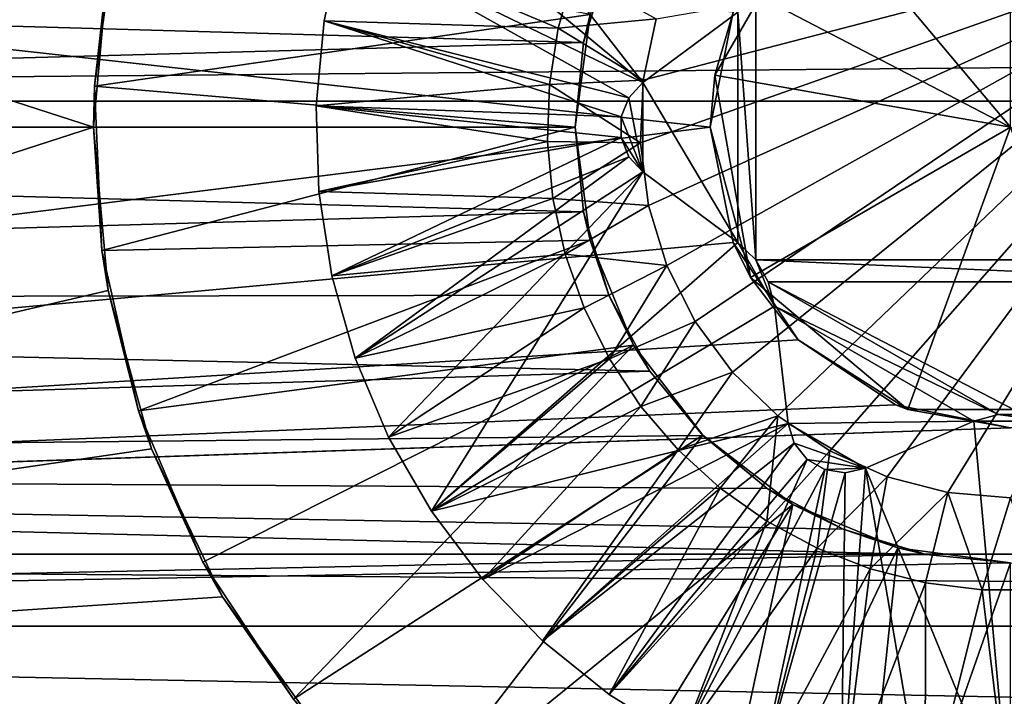
# Model space of a CAD drawing. Units: inches. Extents: x -11.3 to 14.7, y -14 to 11.
# Drawn here: x -9.7 to -9.5, y -11.2 to -11.1 of the extents above; entities that cross this region are included whole.
import ezdxf

# ---------------------------------------------------------------- set-up
doc = ezdxf.new("R2010")
doc.units = ezdxf.units.IN
doc.header["$MEASUREMENT"] = 0
doc.layers.add('SEAT-BASEMETAL', color=5, linetype='Continuous')
doc.layers.add('SEAT-GLIDE', color=5, linetype='Continuous')

msp = doc.modelspace()

# ---------------------------------------------------------------- linework, layer by layer
at = {"layer": 'SEAT-BASEMETAL'}
for points in [[(-6.4919, -9.71324, 28.35178), (-11.24504, -11.14776, 1.3954), (-6.48666, -9.54261, 28.34178)], [(-6.48666, -9.54261, 28.34178), (-11.24504, -11.14776, 1.3954), (-11.2398, -10.97712, 1.3854)], [(-6.4919, -9.71324, 28.35178), (-11.14085, -11.2829, 1.38422), (-11.24504, -11.14776, 1.3954)], [(-6.38771, -9.84839, 28.3406), (-11.14085, -11.2829, 1.38422), (-6.4919, -9.71324, 28.35178)], [(-6.07443, -9.80545, 28.28308), (-10.82757, -11.23996, 1.3267), (-6.22284, -9.8848, 28.31347)], [(-6.07443, -9.80545, 28.28308), (-10.76507, -11.08197, 1.30727), (-10.82757, -11.23996, 1.3267)], [(-6.38771, -9.84839, 28.3406), (-10.97598, -11.31932, 1.35709), (-11.14085, -11.2829, 1.38422)], [(-6.22284, -9.8848, 28.31347), (-10.97598, -11.31932, 1.35709), (-6.38771, -9.84839, 28.3406)], [(-6.22284, -9.8848, 28.31347), (-10.82757, -11.23996, 1.3267), (-10.97598, -11.31932, 1.35709)], [(7.25546, -11.11448, 0.69641), (-10.25165, -11.11448, 0.69641), (7.25546, -10.95511, 0.63439)], [(7.25546, -10.95511, 0.63439), (-10.25165, -11.11448, 0.69641), (-10.25165, -10.95511, 0.63439)], [(-9.52319, -11.09552, 0.19767), (-10.25165, -11.03969, 0.20972), (-9.52807, -11.11999, 0.19647)], [(-9.52807, -11.11999, 0.19647), (-10.25165, -11.03969, 0.20972), (-10.25165, -11.21066, 0.21349)], [(-9.50527, -11.07111, 0.57033), (-9.46425, -11.11999, 0.60867), (-9.46425, -11.05617, 0.57033)], [(-9.5271, -11.10891, 0.57033), (-9.46425, -11.11999, 0.60867), (-9.50527, -11.07111, 0.57033)], [(-9.52319, -11.09552, 0.19767), (-9.5271, -11.10891, 0.57033), (-9.50527, -11.07111, 0.57033)], [(-9.52807, -11.11999, 0.19647), (-9.5271, -11.10891, 0.57033), (-9.52319, -11.09552, 0.19767)], [(-9.52807, -11.11999, 0.19647), (-9.51952, -11.1519, 0.57033), (-9.5271, -11.10891, 0.57033)], [(-9.51952, -11.1519, 0.57033), (-9.46425, -11.11999, 0.60867), (-9.5271, -11.10891, 0.57033)], [(7.25546, -11.27643, 0.64148), (-10.25165, -11.27643, 0.64148), (7.25546, -11.11448, 0.69641)], [(7.25546, -11.11448, 0.69641), (-10.25165, -11.27643, 0.64148), (-10.25165, -11.11448, 0.69641)], [(-9.52807, -11.11999, 0.19647), (-10.25165, -11.21066, 0.21349), (-9.52319, -11.14447, 0.19767)], [(-9.52319, -11.14447, 0.19767), (-9.51952, -11.1519, 0.57033), (-9.52807, -11.11999, 0.19647)], [(-9.48608, -11.17996, 0.57033), (-9.46425, -11.11999, 0.60867), (-9.51952, -11.1519, 0.57033)], [(-9.44243, -11.17996, 0.57033), (-9.46425, -11.11999, 0.60867), (-9.48608, -11.17996, 0.57033)], [(-9.52319, -11.14447, 0.19767), (-10.25165, -11.21066, 0.21349), (-9.50938, -11.16512, 0.20058)], [(-9.50938, -11.16512, 0.20058), (-9.51952, -11.1519, 0.57033), (-9.52319, -11.14447, 0.19767)], [(-9.50938, -11.16512, 0.20058), (-9.48608, -11.17996, 0.57033), (-9.51952, -11.1519, 0.57033)], [(-9.50938, -11.16512, 0.20058), (-10.25165, -11.21066, 0.21349), (-9.48872, -11.17893, 0.20352)], [(-9.48872, -11.17893, 0.20352), (-9.48608, -11.17996, 0.57033), (-9.50938, -11.16512, 0.20058)], [(-9.48872, -11.17893, 0.20352), (-10.25165, -11.21066, 0.21349), (-9.46425, -11.18381, 0.20475)], [(-9.46425, -11.18381, 0.20475), (-9.48608, -11.17996, 0.57033), (-9.48872, -11.17893, 0.20352)], [(-9.46425, -11.18381, 0.20475), (-9.44243, -11.17996, 0.57033), (-9.48608, -11.17996, 0.57033)], [(-9.46425, -11.18381, 0.20475), (-10.25165, -11.21066, 0.21349), (7.25546, -11.21066, 0.21349)], [(-10.25165, -11.3392, 0.32627), (7.25546, -11.3392, 0.32627), (-10.25165, -11.21066, 0.21349)], [(-10.25165, -11.21066, 0.21349), (7.25546, -11.3392, 0.32627), (7.25546, -11.21066, 0.21349)]]:
    msp.add_3dface(points, dxfattribs=at)
at = {"layer": 'SEAT-GLIDE'}
for points in [[(-10.0548, -11.24795, 0.00001), (-9.65914, -11.11999, 0.00001), (-10.0548, -10.99204, 0.00001)], [(-10.0548, -10.99204, 0.00001), (-9.65914, -11.11999, 0.00001), (-9.65602, -11.08528, 0.00001)], [(-9.5424, -11.11051, 0.05316), (-9.59211, -11.04617, 0.05316), (-9.60021, -11.06245, 0.05316)], [(-9.52224, -11.09555, 0.05316), (-9.59211, -11.04617, 0.05316), (-9.5424, -11.11051, 0.05316)], [(-9.5424, -11.11051, 0.05316), (-9.60021, -11.06245, 0.05316), (-9.60626, -11.07959, 0.05316)], [(-9.54123, -11.13658, 0.44686), (-9.54292, -11.12333, 0.44686), (-9.40095, -11.07317, 0.44686)], [(-9.40095, -11.07317, 0.44686), (-9.54292, -11.12333, 0.44686), (-9.54236, -11.10999, 0.44686)], [(-9.40095, -11.07317, 0.44686), (-9.54236, -11.10999, 0.44686), (-9.53954, -11.09694, 0.44686)], [(-9.40095, -11.07317, 0.44686), (-9.53732, -11.14935, 0.44686), (-9.54123, -11.13658, 0.44686)], [(-9.40095, -11.07317, 0.44686), (-9.5313, -11.16128, 0.44686), (-9.53732, -11.14935, 0.44686)], [(-9.52336, -11.17201, 0.44686), (-9.5313, -11.16128, 0.44686), (-9.40095, -11.07317, 0.44686)], [(-9.40095, -11.07317, 0.44686), (-9.51372, -11.18126, 0.44686), (-9.52336, -11.17201, 0.44686)], [(-9.40095, -11.07317, 0.44686), (-9.50266, -11.18873, 0.44686), (-9.51372, -11.18126, 0.44686)], [(-9.49049, -11.19424, 0.44686), (-9.50266, -11.18873, 0.44686), (-9.40095, -11.07317, 0.44686)], [(-9.40095, -11.07317, 0.44686), (-9.47756, -11.1976, 0.44686), (-9.49049, -11.19424, 0.44686)], [(-9.40095, -11.07317, 0.44686), (-9.46425, -11.19873, 0.44686), (-9.47756, -11.1976, 0.44686)], [(-9.65602, -11.08528, 0.00001), (-9.65894, -11.11125, 0.16143), (-9.65425, -11.07663, 0.16143)], [(-9.55362, -11.09605, 0.16143), (-9.65425, -11.07663, 0.16143), (-9.65894, -11.11125, 0.16143)], [(-9.54537, -11.11373, 0.05316), (-9.60626, -11.07959, 0.05316), (-9.61014, -11.09735, 0.05316)], [(-9.60626, -11.07959, 0.09253), (-9.5604, -11.09894, 0.14174), (-9.61014, -11.09735, 0.09253)], [(-9.60626, -11.07959, 0.05316), (-9.60626, -11.07959, 0.09253), (-9.61014, -11.09735, 0.09253)], [(-9.60626, -11.07959, 0.05316), (-9.61014, -11.09735, 0.09253), (-9.61014, -11.09735, 0.05316)], [(-9.5424, -11.11051, 0.05316), (-9.60626, -11.07959, 0.05316), (-9.54537, -11.11373, 0.05316)], [(-9.60626, -11.07959, 0.09253), (-9.55708, -11.08728, 0.14174), (-9.5604, -11.09894, 0.14174)], [(-9.55498, -11.10201, 0.23702), (-10.21229, -11.11999, 0.23623), (-10.21229, -11.08316, 0.23948)], [(-9.55498, -11.10201, 0.23702), (-10.21229, -11.08316, 0.23948), (-9.54963, -11.08434, 0.23928)], [(-9.55362, -11.09605, 0.16143), (-9.55498, -11.10201, 0.23702), (-9.54963, -11.08434, 0.23928)], [(-9.65914, -11.11999, 0.00001), (-9.65894, -11.11125, 0.16143), (-9.65602, -11.08528, 0.00001)], [(-9.55708, -11.08728, 0.14174), (-9.53954, -11.09694, 0.16143), (-9.5604, -11.09894, 0.14174)], [(-9.51842, -11.09181, 0.1319), (-9.52224, -11.09555, 0.1319), (-9.51842, -11.14818, 0.1319)], [(-9.41009, -11.09181, 0.1319), (-9.51842, -11.09181, 0.1319), (-9.41009, -11.14818, 0.1319)], [(-9.41009, -11.14818, 0.1319), (-9.51842, -11.09181, 0.1319), (-9.51842, -11.14818, 0.1319)], [(-9.55362, -11.09605, 0.16143), (-9.65894, -11.11125, 0.16143), (-9.55677, -11.11999, 0.16143)], [(-9.53954, -11.09694, 0.16143), (-9.54236, -11.10999, 0.16143), (-9.5604, -11.09894, 0.14174)], [(-9.55677, -11.11999, 0.16143), (-9.55498, -11.10201, 0.23702), (-9.55362, -11.09605, 0.16143)], [(-9.52224, -11.14444, 0.1319), (-9.52224, -11.09555, 0.1319), (-9.5424, -11.11051, 0.1319)], [(-9.5424, -11.11051, 0.1319), (-9.52224, -11.09555, 0.1319), (-9.5424, -11.11051, 0.05316)], [(-9.5424, -11.11051, 0.05316), (-9.52224, -11.09555, 0.1319), (-9.52224, -11.09555, 0.05316)], [(-9.54236, -11.10999, 0.44686), (-9.54236, -11.10999, 0.16143), (-9.53954, -11.09694, 0.16143)], [(-9.54236, -11.10999, 0.44686), (-9.53954, -11.09694, 0.16143), (-9.53954, -11.09694, 0.44686)], [(-9.51842, -11.14818, 0.1319), (-9.52224, -11.09555, 0.1319), (-9.52224, -11.14444, 0.1319)], [(-9.54697, -11.1178, 0.05316), (-9.61014, -11.09735, 0.05316), (-9.61182, -11.11545, 0.05316)], [(-9.61014, -11.09735, 0.09253), (-9.56226, -11.11091, 0.14174), (-9.61182, -11.11545, 0.09253)], [(-9.61014, -11.09735, 0.05316), (-9.61014, -11.09735, 0.09253), (-9.61182, -11.11545, 0.09253)], [(-9.61014, -11.09735, 0.05316), (-9.61182, -11.11545, 0.09253), (-9.61182, -11.11545, 0.05316)], [(-9.54537, -11.11373, 0.05316), (-9.61014, -11.09735, 0.05316), (-9.54697, -11.1178, 0.05316)], [(-9.61014, -11.09735, 0.09253), (-9.5604, -11.09894, 0.14174), (-9.56226, -11.11091, 0.14174)], [(-9.5604, -11.09894, 0.14174), (-9.54236, -11.10999, 0.16143), (-9.56226, -11.11091, 0.14174)], [(-9.55677, -11.11999, 0.23623), (-10.21229, -11.11999, 0.23623), (-9.55498, -11.10201, 0.23702)], [(-9.55677, -11.11999, 0.16143), (-9.55677, -11.11999, 0.23623), (-9.55498, -11.10201, 0.23702)], [(-9.65914, -11.11999, 0.00001), (-9.65737, -11.14615, 0.16143), (-9.65894, -11.11125, 0.16143)], [(-9.55677, -11.11999, 0.16143), (-9.65894, -11.11125, 0.16143), (-9.65737, -11.14615, 0.16143)], [(-9.61182, -11.11545, 0.09253), (-9.56226, -11.11091, 0.14174), (-9.56263, -11.12302, 0.14174)], [(-9.56226, -11.11091, 0.14174), (-9.54292, -11.12333, 0.16143), (-9.56263, -11.12302, 0.14174)], [(-9.54236, -11.10999, 0.16143), (-9.54292, -11.12333, 0.16143), (-9.56226, -11.11091, 0.14174)], [(-9.5424, -11.12948, 0.1319), (-9.5424, -11.11051, 0.1319), (-9.54537, -11.11373, 0.1319)], [(-9.54537, -11.11373, 0.05316), (-9.54537, -11.11373, 0.1319), (-9.5424, -11.11051, 0.1319)], [(-9.54537, -11.11373, 0.05316), (-9.5424, -11.11051, 0.1319), (-9.5424, -11.11051, 0.05316)], [(-9.54292, -11.12333, 0.44686), (-9.54292, -11.12333, 0.16143), (-9.54236, -11.10999, 0.16143)], [(-9.54292, -11.12333, 0.44686), (-9.54236, -11.10999, 0.16143), (-9.54236, -11.10999, 0.44686)], [(-9.52224, -11.14444, 0.1319), (-9.5424, -11.11051, 0.1319), (-9.5424, -11.12948, 0.1319)], [(-9.5424, -11.12948, 0.1319), (-9.54537, -11.11373, 0.1319), (-9.54697, -11.1178, 0.1319)], [(-9.54697, -11.1178, 0.05316), (-9.54697, -11.1178, 0.1319), (-9.54537, -11.11373, 0.1319)], [(-9.54697, -11.1178, 0.05316), (-9.54537, -11.11373, 0.1319), (-9.54537, -11.11373, 0.05316)], [(-9.54697, -11.1178, 0.05316), (-9.61182, -11.11545, 0.05316), (-9.54697, -11.12218, 0.05316)], [(-9.54697, -11.12218, 0.05316), (-9.61182, -11.11545, 0.05316), (-9.61126, -11.13362, 0.05316)], [(-9.61182, -11.11545, 0.09253), (-9.56263, -11.12302, 0.14174), (-9.61126, -11.13362, 0.09253)], [(-9.61182, -11.11545, 0.05316), (-9.61182, -11.11545, 0.09253), (-9.61126, -11.13362, 0.09253)], [(-9.61182, -11.11545, 0.05316), (-9.61126, -11.13362, 0.09253), (-9.61126, -11.13362, 0.05316)], [(-9.54697, -11.1178, 0.1319), (-9.54697, -11.12218, 0.1319), (-9.5424, -11.12948, 0.1319)], [(-9.54697, -11.12218, 0.05316), (-9.54697, -11.12218, 0.1319), (-9.54697, -11.1178, 0.05316)], [(-9.54697, -11.1178, 0.05316), (-9.54697, -11.12218, 0.1319), (-9.54697, -11.1178, 0.1319)], [(-9.55498, -11.13797, 0.23702), (-10.21229, -11.15682, 0.23948), (-10.21229, -11.11999, 0.23623)], [(-9.55498, -11.13797, 0.23702), (-10.21229, -11.11999, 0.23623), (-9.55677, -11.11999, 0.23623)], [(-9.65602, -11.1547, 0.00001), (-9.65914, -11.11999, 0.00001), (-10.0548, -11.24795, 0.00001)], [(-9.65602, -11.1547, 0.00001), (-9.65737, -11.14615, 0.16143), (-9.65914, -11.11999, 0.00001)], [(-9.55677, -11.11999, 0.16143), (-9.65737, -11.14615, 0.16143), (-9.55362, -11.14394, 0.16143)], [(-9.55362, -11.14394, 0.16143), (-9.55498, -11.13797, 0.23702), (-9.55677, -11.11999, 0.16143)], [(-9.55677, -11.11999, 0.16143), (-9.55498, -11.13797, 0.23702), (-9.55677, -11.11999, 0.23623)], [(-9.54697, -11.12218, 0.05316), (-9.61126, -11.13362, 0.05316), (-9.60847, -11.15158, 0.05316)], [(-9.54697, -11.12218, 0.05316), (-9.60847, -11.15158, 0.05316), (-9.54537, -11.12626, 0.05316)], [(-9.5424, -11.12948, 0.1319), (-9.54697, -11.12218, 0.1319), (-9.54537, -11.12626, 0.1319)], [(-9.54537, -11.12626, 0.05316), (-9.54537, -11.12626, 0.1319), (-9.54697, -11.12218, 0.1319)], [(-9.54537, -11.12626, 0.05316), (-9.54697, -11.12218, 0.1319), (-9.54697, -11.12218, 0.05316)], [(-9.61126, -11.13362, 0.09253), (-9.56263, -11.12302, 0.14174), (-9.56151, -11.13509, 0.14174)], [(-9.56263, -11.12302, 0.14174), (-9.54292, -11.12333, 0.16143), (-9.56151, -11.13509, 0.14174)], [(-9.56151, -11.13509, 0.14174), (-9.54292, -11.12333, 0.16143), (-9.54123, -11.13658, 0.16143)], [(-9.54123, -11.13658, 0.44686), (-9.54123, -11.13658, 0.16143), (-9.54292, -11.12333, 0.16143)], [(-9.54123, -11.13658, 0.44686), (-9.54292, -11.12333, 0.16143), (-9.54292, -11.12333, 0.44686)], [(-9.54537, -11.12626, 0.05316), (-9.60847, -11.15158, 0.05316), (-9.6035, -11.16906, 0.05316)], [(-9.54537, -11.12626, 0.05316), (-9.6035, -11.16906, 0.05316), (-9.5424, -11.12948, 0.05316)], [(-9.5424, -11.12948, 0.1319), (-9.54537, -11.12626, 0.1319), (-9.5424, -11.12948, 0.05316)], [(-9.5424, -11.12948, 0.05316), (-9.54537, -11.12626, 0.1319), (-9.54537, -11.12626, 0.05316)], [(-9.5424, -11.12948, 0.05316), (-9.6035, -11.16906, 0.05316), (-9.59641, -11.1858, 0.05316)], [(-9.5424, -11.12948, 0.05316), (-9.59641, -11.1858, 0.05316), (-9.58732, -11.20154, 0.05316)], [(-9.52224, -11.14444, 0.05316), (-9.5424, -11.12948, 0.05316), (-9.58732, -11.20154, 0.05316)], [(-9.5424, -11.12948, 0.05316), (-9.52224, -11.14444, 0.05316), (-9.5424, -11.12948, 0.1319)], [(-9.5424, -11.12948, 0.1319), (-9.52224, -11.14444, 0.05316), (-9.52224, -11.14444, 0.1319)], [(-9.61126, -11.13362, 0.09253), (-9.56151, -11.13509, 0.14174), (-9.60847, -11.15158, 0.09253)], [(-9.61126, -11.13362, 0.05316), (-9.61126, -11.13362, 0.09253), (-9.60847, -11.15158, 0.09253)], [(-9.61126, -11.13362, 0.05316), (-9.60847, -11.15158, 0.09253), (-9.60847, -11.15158, 0.05316)], [(-9.60847, -11.15158, 0.09253), (-9.56151, -11.13509, 0.14174), (-9.55892, -11.14693, 0.14174)], [(-9.56151, -11.13509, 0.14174), (-9.54123, -11.13658, 0.16143), (-9.55892, -11.14693, 0.14174)], [(-9.55892, -11.14693, 0.14174), (-9.54123, -11.13658, 0.16143), (-9.53732, -11.14935, 0.16143)], [(-9.53732, -11.14935, 0.44686), (-9.53732, -11.14935, 0.16143), (-9.54123, -11.13658, 0.16143)], [(-9.53732, -11.14935, 0.44686), (-9.54123, -11.13658, 0.16143), (-9.54123, -11.13658, 0.44686)], [(-9.54963, -11.15565, 0.23928), (-10.21229, -11.15682, 0.23948), (-9.55498, -11.13797, 0.23702)], [(-9.55362, -11.14394, 0.16143), (-9.54963, -11.15565, 0.23928), (-9.55498, -11.13797, 0.23702)], [(-9.55362, -11.14394, 0.16143), (-9.65737, -11.14615, 0.16143), (-9.6496, -11.18021, 0.16143)], [(-9.55362, -11.14394, 0.16143), (-9.6496, -11.18021, 0.16143), (-9.54438, -11.16625, 0.16143)], [(-9.58732, -11.20154, 0.05316), (-9.51442, -11.15799, 0.05316), (-9.52224, -11.14444, 0.05316)], [(-9.54438, -11.16625, 0.16143), (-9.54963, -11.15565, 0.23928), (-9.55362, -11.14394, 0.16143)], [(-9.52224, -11.14444, 0.05316), (-9.51442, -11.15799, 0.05316), (-9.51842, -11.14818, 0.05316)], [(-9.52224, -11.14444, 0.05316), (-9.51842, -11.14818, 0.05316), (-9.52224, -11.14444, 0.1319)], [(-9.52224, -11.14444, 0.1319), (-9.51842, -11.14818, 0.05316), (-9.51842, -11.14818, 0.1319)], [(-9.65602, -11.1547, 0.00001), (-9.6496, -11.18021, 0.16143), (-9.65737, -11.14615, 0.16143)], [(-9.60847, -11.15158, 0.09253), (-9.55892, -11.14693, 0.14174), (-9.6035, -11.16906, 0.09253)], [(-9.6035, -11.16906, 0.09253), (-9.55892, -11.14693, 0.14174), (-9.55489, -11.15836, 0.14174)], [(-9.55892, -11.14693, 0.14174), (-9.53732, -11.14935, 0.16143), (-9.55489, -11.15836, 0.14174)], [(-9.55489, -11.15836, 0.14174), (-9.53732, -11.14935, 0.16143), (-9.54949, -11.16921, 0.14174)], [(-9.53732, -11.14935, 0.16143), (-9.5313, -11.16128, 0.16143), (-9.54949, -11.16921, 0.14174)], [(-9.5313, -11.16128, 0.44686), (-9.5313, -11.16128, 0.16143), (-9.53732, -11.14935, 0.16143)], [(-9.5313, -11.16128, 0.44686), (-9.53732, -11.14935, 0.16143), (-9.53732, -11.14935, 0.44686)], [(-9.41009, -11.14818, 0.1319), (-9.51842, -11.14818, 0.1319), (-9.41276, -11.15281, 0.1319)], [(-9.41276, -11.15281, 0.1319), (-9.51842, -11.14818, 0.1319), (-9.51575, -11.15281, 0.1319)], [(-9.51842, -11.14818, 0.05316), (-9.51442, -11.15799, 0.05316), (-9.51575, -11.15281, 0.05316)], [(-9.51842, -11.14818, 0.1319), (-9.51842, -11.14818, 0.05316), (-9.51575, -11.15281, 0.1319)], [(-9.51575, -11.15281, 0.1319), (-9.51842, -11.14818, 0.05316), (-9.51575, -11.15281, 0.05316)], [(-9.60847, -11.15158, 0.05316), (-9.60847, -11.15158, 0.09253), (-9.6035, -11.16906, 0.09253)], [(-9.60847, -11.15158, 0.05316), (-9.6035, -11.16906, 0.09253), (-9.6035, -11.16906, 0.05316)], [(-9.41276, -11.15281, 0.1319), (-9.51575, -11.15281, 0.1319), (-9.46158, -11.181, 0.1319)], [(-9.46158, -11.181, 0.1319), (-9.51575, -11.15281, 0.1319), (-9.46693, -11.181, 0.1319)], [(-9.46693, -11.181, 0.1319), (-9.51575, -11.15281, 0.1319), (-9.51442, -11.15799, 0.1319)], [(-9.51575, -11.15281, 0.1319), (-9.51575, -11.15281, 0.05316), (-9.51442, -11.15799, 0.05316)], [(-9.51442, -11.15799, 0.05316), (-9.51442, -11.15799, 0.1319), (-9.51575, -11.15281, 0.1319)], [(-9.5409, -11.17177, 0.24272), (-10.21229, -11.15682, 0.23948), (-9.54963, -11.15565, 0.23928)], [(-10.0548, -11.24795, 0.00001), (-9.64677, -11.1883, 0.00001), (-9.65602, -11.1547, 0.00001)], [(-9.64677, -11.1883, 0.00001), (-9.6496, -11.18021, 0.16143), (-9.65602, -11.1547, 0.00001)], [(-9.54438, -11.16625, 0.16143), (-9.5409, -11.17177, 0.24272), (-9.54963, -11.15565, 0.23928)], [(-9.5409, -11.17177, 0.24272), (-10.21229, -11.19251, 0.24913), (-10.21229, -11.15682, 0.23948)], [(-9.6035, -11.16906, 0.09253), (-9.55489, -11.15836, 0.14174), (-9.59641, -11.1858, 0.09253)], [(-9.59641, -11.1858, 0.09253), (-9.55489, -11.15836, 0.14174), (-9.54949, -11.16921, 0.14174)], [(-9.58732, -11.20154, 0.05316), (-9.51154, -11.18293, 0.05316), (-9.51442, -11.15799, 0.05316)], [(-9.46693, -11.181, 0.1319), (-9.51442, -11.15799, 0.1319), (-9.47208, -11.18244, 0.1319)], [(-9.47208, -11.18244, 0.1319), (-9.51442, -11.15799, 0.1319), (-9.51154, -11.18293, 0.1319)], [(-9.51154, -11.18293, 0.1319), (-9.51442, -11.15799, 0.1319), (-9.51154, -11.18293, 0.05316)], [(-9.51154, -11.18293, 0.05316), (-9.51442, -11.15799, 0.1319), (-9.51442, -11.15799, 0.05316)], [(-9.54949, -11.16921, 0.14174), (-9.5313, -11.16128, 0.16143), (-9.5428, -11.17931, 0.14174)], [(-9.5313, -11.16128, 0.16143), (-9.52336, -11.17201, 0.16143), (-9.5428, -11.17931, 0.14174)], [(-9.52336, -11.17201, 0.44686), (-9.52336, -11.17201, 0.16143), (-9.5313, -11.16128, 0.16143)], [(-9.52336, -11.17201, 0.44686), (-9.5313, -11.16128, 0.16143), (-9.5313, -11.16128, 0.44686)], [(-9.54438, -11.16625, 0.16143), (-9.6496, -11.18021, 0.16143), (-9.63587, -11.21234, 0.16143)], [(-9.54438, -11.16625, 0.16143), (-9.63587, -11.21234, 0.16143), (-9.61662, -11.2415, 0.16143)], [(-9.54438, -11.16625, 0.16143), (-9.61662, -11.2415, 0.16143), (-9.52967, -11.18541, 0.16143)], [(-9.52967, -11.18541, 0.16143), (-9.5409, -11.17177, 0.24272), (-9.54438, -11.16625, 0.16143)], [(-9.6035, -11.16906, 0.05316), (-9.6035, -11.16906, 0.09253), (-9.59641, -11.1858, 0.09253)], [(-9.6035, -11.16906, 0.05316), (-9.59641, -11.1858, 0.09253), (-9.59641, -11.1858, 0.05316)], [(-9.59641, -11.1858, 0.09253), (-9.54949, -11.16921, 0.14174), (-9.58732, -11.20154, 0.09253)], [(-9.58732, -11.20154, 0.09253), (-9.54949, -11.16921, 0.14174), (-9.5428, -11.17931, 0.14174)], [(-9.52964, -11.18545, 0.24668), (-10.21229, -11.19251, 0.24913), (-9.5409, -11.17177, 0.24272)], [(-9.5428, -11.17931, 0.14174), (-9.52336, -11.17201, 0.16143), (-9.53491, -11.18851, 0.14174)], [(-9.52967, -11.18541, 0.16143), (-9.52964, -11.18545, 0.24668), (-9.5409, -11.17177, 0.24272)], [(-9.52336, -11.17201, 0.16143), (-9.51372, -11.18126, 0.16143), (-9.53491, -11.18851, 0.14174)], [(-9.51372, -11.18126, 0.44686), (-9.51372, -11.18126, 0.16143), (-9.52336, -11.17201, 0.16143)], [(-9.51372, -11.18126, 0.44686), (-9.52336, -11.17201, 0.16143), (-9.52336, -11.17201, 0.44686)], [(-9.64677, -11.1883, 0.00001), (-9.63587, -11.21234, 0.16143), (-9.6496, -11.18021, 0.16143)], [(-9.58732, -11.20154, 0.09253), (-9.5428, -11.17931, 0.14174), (-9.57637, -11.21605, 0.09253)], [(-9.57637, -11.21605, 0.09253), (-9.5428, -11.17931, 0.14174), (-9.53491, -11.18851, 0.14174)], [(-9.53491, -11.18851, 0.14174), (-9.51372, -11.18126, 0.16143), (-9.52596, -11.19667, 0.14174)], [(-9.52596, -11.19667, 0.14174), (-9.51372, -11.18126, 0.16143), (-9.51607, -11.20368, 0.14174)], [(-9.51607, -11.20368, 0.14174), (-9.51372, -11.18126, 0.16143), (-9.50266, -11.18873, 0.16143)], [(-9.50266, -11.18873, 0.44686), (-9.50266, -11.18873, 0.16143), (-9.51372, -11.18126, 0.16143)], [(-9.50266, -11.18873, 0.44686), (-9.51372, -11.18126, 0.16143), (-9.51372, -11.18126, 0.44686)], [(-9.47208, -11.18244, 0.1319), (-9.51154, -11.18293, 0.1319), (-9.49511, -11.19241, 0.1319)], [(-9.49511, -11.19241, 0.05316), (-9.47208, -11.18244, 0.05316), (-9.49511, -11.19241, 0.1319)], [(-9.49511, -11.19241, 0.1319), (-9.47208, -11.18244, 0.05316), (-9.47208, -11.18244, 0.1319)], [(-9.47208, -11.18244, 0.05316), (-9.49511, -11.19241, 0.05316), (-9.46425, -11.26763, 0.05316)], [(-9.47208, -11.18244, 0.05316), (-9.45643, -11.18244, 0.05316), (-9.46693, -11.181, 0.05316)], [(-9.47208, -11.18244, 0.05316), (-9.46693, -11.181, 0.05316), (-9.47208, -11.18244, 0.1319)], [(-9.47208, -11.18244, 0.1319), (-9.46693, -11.181, 0.05316), (-9.46693, -11.181, 0.1319)], [(-9.46425, -11.26763, 0.05316), (-9.45643, -11.18244, 0.05316), (-9.47208, -11.18244, 0.05316)], [(-9.46693, -11.181, 0.05316), (-9.45643, -11.18244, 0.05316), (-9.46158, -11.181, 0.05316)], [(-9.46693, -11.181, 0.1319), (-9.46693, -11.181, 0.05316), (-9.46158, -11.181, 0.1319)], [(-9.46158, -11.181, 0.1319), (-9.46693, -11.181, 0.05316), (-9.46158, -11.181, 0.05316)], [(-9.57637, -11.21605, 0.05316), (-9.51154, -11.18293, 0.05316), (-9.58732, -11.20154, 0.05316)], [(-9.57637, -11.21605, 0.05316), (-9.56372, -11.2291, 0.05316), (-9.51154, -11.18293, 0.05316)], [(-9.51154, -11.18293, 0.05316), (-9.56372, -11.2291, 0.05316), (-9.51024, -11.18711, 0.05316)], [(-9.51024, -11.18711, 0.05316), (-9.51024, -11.18711, 0.1319), (-9.51154, -11.18293, 0.1319)], [(-9.51024, -11.18711, 0.05316), (-9.51154, -11.18293, 0.1319), (-9.51154, -11.18293, 0.05316)], [(-9.49511, -11.19241, 0.1319), (-9.51154, -11.18293, 0.1319), (-9.51024, -11.18711, 0.1319)], [(-9.51596, -11.19669, 0.25073), (-10.21229, -11.19251, 0.24913), (-9.52964, -11.18545, 0.24668)], [(-9.52967, -11.18541, 0.16143), (-9.61662, -11.2415, 0.16143), (-9.59247, -11.26675, 0.16143)], [(-9.59641, -11.1858, 0.05316), (-9.59641, -11.1858, 0.09253), (-9.58732, -11.20154, 0.09253)], [(-9.59641, -11.1858, 0.05316), (-9.58732, -11.20154, 0.09253), (-9.58732, -11.20154, 0.05316)], [(-9.52967, -11.18541, 0.16143), (-9.59247, -11.26675, 0.16143), (-9.51051, -11.20012, 0.16143)], [(-9.51051, -11.20012, 0.16143), (-9.51596, -11.19669, 0.25073), (-9.52967, -11.18541, 0.16143)], [(-9.52967, -11.18541, 0.16143), (-9.51596, -11.19669, 0.25073), (-9.52964, -11.18545, 0.24668)], [(-10.0548, -11.24795, 0.00001), (-9.63169, -11.21972, 0.00001), (-9.64677, -11.1883, 0.00001)], [(-9.63169, -11.21972, 0.00001), (-9.63587, -11.21234, 0.16143), (-9.64677, -11.1883, 0.00001)], [(-9.57637, -11.21605, 0.09253), (-9.53491, -11.18851, 0.14174), (-9.56372, -11.2291, 0.09253)], [(-9.51024, -11.18711, 0.05316), (-9.56372, -11.2291, 0.05316), (-9.54956, -11.24049, 0.05316)], [(-9.56372, -11.2291, 0.09253), (-9.53491, -11.18851, 0.14174), (-9.52596, -11.19667, 0.14174)], [(-9.51024, -11.18711, 0.05316), (-9.54956, -11.24049, 0.05316), (-9.50751, -11.19053, 0.05316)], [(-9.51607, -11.20368, 0.14174), (-9.50266, -11.18873, 0.16143), (-9.50539, -11.20941, 0.14174)], [(-9.50751, -11.19053, 0.05316), (-9.50751, -11.19053, 0.1319), (-9.51024, -11.18711, 0.1319)], [(-9.50751, -11.19053, 0.05316), (-9.51024, -11.18711, 0.1319), (-9.51024, -11.18711, 0.05316)], [(-9.49511, -11.19241, 0.1319), (-9.51024, -11.18711, 0.1319), (-9.50751, -11.19053, 0.1319)], [(-9.50539, -11.20941, 0.14174), (-9.50266, -11.18873, 0.16143), (-9.49049, -11.19424, 0.16143)], [(-9.49049, -11.19424, 0.44686), (-9.49049, -11.19424, 0.16143), (-9.50266, -11.18873, 0.16143)], [(-9.49049, -11.19424, 0.44686), (-9.50266, -11.18873, 0.16143), (-9.50266, -11.18873, 0.44686)], [(-9.50751, -11.19053, 0.05316), (-9.54956, -11.24049, 0.05316), (-9.5341, -11.25006, 0.05316)], [(-9.50751, -11.19053, 0.05316), (-9.5341, -11.25006, 0.05316), (-9.50371, -11.19272, 0.05316)], [(-9.50371, -11.19272, 0.05316), (-9.50371, -11.19272, 0.1319), (-9.50751, -11.19053, 0.05316)], [(-9.50751, -11.19053, 0.05316), (-9.50371, -11.19272, 0.1319), (-9.50751, -11.19053, 0.1319)], [(-9.50751, -11.19053, 0.1319), (-9.50371, -11.19272, 0.1319), (-9.49511, -11.19241, 0.1319)], [(-9.48222, -11.21073, 0.25681), (-10.21229, -11.22596, 0.26489), (-10.21229, -11.19251, 0.24913)], [(-9.48222, -11.21073, 0.25681), (-10.21229, -11.19251, 0.24913), (-9.49986, -11.20539, 0.25435)], [(-9.49986, -11.20539, 0.25435), (-10.21229, -11.19251, 0.24913), (-9.51596, -11.19669, 0.25073)], [(-9.50371, -11.19272, 0.05316), (-9.5341, -11.25006, 0.05316), (-9.51759, -11.25766, 0.05316)], [(-9.50371, -11.19272, 0.05316), (-9.51759, -11.25766, 0.05316), (-9.49938, -11.19338, 0.05316)], [(-9.49511, -11.19241, 0.1319), (-9.50371, -11.19272, 0.1319), (-9.49938, -11.19338, 0.1319)], [(-9.49938, -11.19338, 0.05316), (-9.49938, -11.19338, 0.1319), (-9.50371, -11.19272, 0.1319)], [(-9.49938, -11.19338, 0.05316), (-9.50371, -11.19272, 0.1319), (-9.50371, -11.19272, 0.05316)], [(-9.49938, -11.19338, 0.05316), (-9.50026, -11.26317, 0.05316), (-9.49511, -11.19241, 0.05316)], [(-9.49511, -11.19241, 0.05316), (-9.50026, -11.26317, 0.05316), (-9.4824, -11.26651, 0.05316)], [(-9.49511, -11.19241, 0.1319), (-9.49938, -11.19338, 0.1319), (-9.49511, -11.19241, 0.05316)], [(-9.49511, -11.19241, 0.05316), (-9.49938, -11.19338, 0.1319), (-9.49938, -11.19338, 0.05316)], [(-9.49511, -11.19241, 0.05316), (-9.4824, -11.26651, 0.05316), (-9.46425, -11.26763, 0.05316)], [(-9.49938, -11.19338, 0.05316), (-9.51759, -11.25766, 0.05316), (-9.50026, -11.26317, 0.05316)], [(-9.50539, -11.20941, 0.14174), (-9.49049, -11.19424, 0.16143), (-9.49409, -11.21379, 0.14174)], [(-9.49409, -11.21379, 0.14174), (-9.49049, -11.19424, 0.16143), (-9.47756, -11.1976, 0.16143)], [(-9.47756, -11.1976, 0.44686), (-9.47756, -11.1976, 0.16143), (-9.49049, -11.19424, 0.16143)], [(-9.47756, -11.1976, 0.44686), (-9.49049, -11.19424, 0.16143), (-9.49049, -11.19424, 0.44686)], [(-9.56372, -11.2291, 0.09253), (-9.52596, -11.19667, 0.14174), (-9.54956, -11.24049, 0.09253)], [(-9.54956, -11.24049, 0.09253), (-9.52596, -11.19667, 0.14174), (-9.51607, -11.20368, 0.14174)], [(-9.51051, -11.20012, 0.16143), (-9.49986, -11.20539, 0.25435), (-9.51596, -11.19669, 0.25073)], [(-9.47756, -11.1976, 0.16143), (-9.48234, -11.21674, 0.14174), (-9.49409, -11.21379, 0.14174)], [(-9.47756, -11.1976, 0.16143), (-9.47031, -11.21823, 0.14174), (-9.48234, -11.21674, 0.14174)], [(-9.46425, -11.19873, 0.44686), (-9.46425, -11.19873, 0.16143), (-9.47756, -11.1976, 0.16143)], [(-9.46425, -11.19873, 0.44686), (-9.47756, -11.1976, 0.16143), (-9.47756, -11.1976, 0.44686)], [(-9.46425, -11.19873, 0.16143), (-9.47031, -11.21823, 0.14174), (-9.47756, -11.1976, 0.16143)], [(-9.46425, -11.19873, 0.16143), (-9.45819, -11.21823, 0.14174), (-9.47031, -11.21823, 0.14174)], [(-9.51051, -11.20012, 0.16143), (-9.59247, -11.26675, 0.16143), (-9.56421, -11.28729, 0.16143)], [(-9.58732, -11.20154, 0.05316), (-9.58732, -11.20154, 0.09253), (-9.57637, -11.21605, 0.09253)], [(-9.58732, -11.20154, 0.05316), (-9.57637, -11.21605, 0.09253), (-9.57637, -11.21605, 0.05316)], [(-9.51051, -11.20012, 0.16143), (-9.56421, -11.28729, 0.16143), (-9.53273, -11.30245, 0.16143)], [(-9.51051, -11.20012, 0.16143), (-9.53273, -11.30245, 0.16143), (-9.4882, -11.20936, 0.16143)], [(-9.4882, -11.20936, 0.16143), (-9.49986, -11.20539, 0.25435), (-9.51051, -11.20012, 0.16143)], [(-9.54956, -11.24049, 0.09253), (-9.51607, -11.20368, 0.14174), (-9.5341, -11.25006, 0.09253)], [(-9.5341, -11.25006, 0.09253), (-9.51607, -11.20368, 0.14174), (-9.50539, -11.20941, 0.14174)], [(-9.4882, -11.20936, 0.16143), (-9.48222, -11.21073, 0.25681), (-9.49986, -11.20539, 0.25435)], [(-9.5341, -11.25006, 0.09253), (-9.50539, -11.20941, 0.14174), (-9.51759, -11.25766, 0.09253)], [(-9.4882, -11.20936, 0.16143), (-9.53273, -11.30245, 0.16143), (-9.49905, -11.31174, 0.16143)], [(-9.51759, -11.25766, 0.09253), (-9.50539, -11.20941, 0.14174), (-9.49409, -11.21379, 0.14174)], [(-9.4882, -11.20936, 0.16143), (-9.49905, -11.31174, 0.16143), (-9.46425, -11.21251, 0.16143)], [(-9.46425, -11.21251, 0.16143), (-9.48222, -11.21073, 0.25681), (-9.4882, -11.20936, 0.16143)], [(-9.46425, -11.21251, 0.25768), (-10.21229, -11.22596, 0.26489), (-9.48222, -11.21073, 0.25681)], [(-9.46425, -11.21251, 0.16143), (-9.46425, -11.21251, 0.25768), (-9.48222, -11.21073, 0.25681)], [(-9.46425, -11.21251, 0.25768), (-8.71622, -11.22596, 0.26489), (-10.21229, -11.22596, 0.26489)], [(-9.63169, -11.21972, 0.00001), (-9.61662, -11.2415, 0.16143), (-9.63587, -11.21234, 0.16143)], [(-9.51759, -11.25766, 0.09253), (-9.49409, -11.21379, 0.14174), (-9.50026, -11.26317, 0.09253)], [(-9.50026, -11.26317, 0.09253), (-9.49409, -11.21379, 0.14174), (-9.48234, -11.21674, 0.14174)], [(-9.49905, -11.31174, 0.16143), (-9.46425, -11.31487, 0.16143), (-9.46425, -11.21251, 0.16143)], [(-9.57637, -11.21605, 0.05316), (-9.57637, -11.21605, 0.09253), (-9.56372, -11.2291, 0.09253)], [(-9.57637, -11.21605, 0.05316), (-9.56372, -11.2291, 0.09253), (-9.56372, -11.2291, 0.05316)], [(-9.50026, -11.26317, 0.09253), (-9.48234, -11.21674, 0.14174), (-9.4824, -11.26651, 0.09253)], [(-9.4824, -11.26651, 0.09253), (-9.48234, -11.21674, 0.14174), (-9.47031, -11.21823, 0.14174)], [(-9.4824, -11.26651, 0.09253), (-9.47031, -11.21823, 0.14174), (-9.46425, -11.26763, 0.09253)], [(-9.46425, -11.26763, 0.09253), (-9.47031, -11.21823, 0.14174), (-9.45819, -11.21823, 0.14174)], [(-9.61125, -11.24794, 0.00001), (-9.63169, -11.21972, 0.00001), (-10.0548, -11.24795, 0.00001)], [(-9.61125, -11.24794, 0.00001), (-9.61662, -11.2415, 0.16143), (-9.63169, -11.21972, 0.00001)], [(-8.71622, -11.25613, 0.28626), (-10.21229, -11.25613, 0.28626), (-10.21229, -11.22596, 0.26489)], [(-8.71622, -11.25613, 0.28626), (-10.21229, -11.22596, 0.26489), (-8.71622, -11.22596, 0.26489)], [(-9.56372, -11.2291, 0.05316), (-9.56372, -11.2291, 0.09253), (-9.54956, -11.24049, 0.09253)], [(-9.56372, -11.2291, 0.05316), (-9.54956, -11.24049, 0.09253), (-9.54956, -11.24049, 0.05316)], [(-9.54956, -11.24049, 0.05316), (-9.54956, -11.24049, 0.09253), (-9.5341, -11.25006, 0.09253)], [(-9.54956, -11.24049, 0.05316), (-9.5341, -11.25006, 0.09253), (-9.5341, -11.25006, 0.05316)]]:
    msp.add_3dface(points, dxfattribs=at)

doc.saveas('drawing.dxf')
